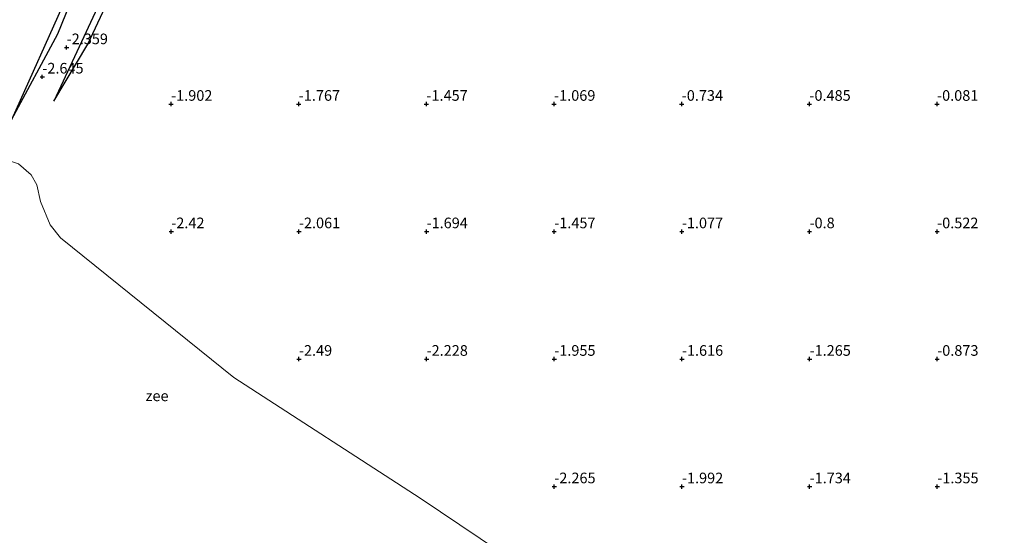
# Model space of a CAD drawing. Units: metres. Extents: x 59998 to 70008, y 374999 to 381250.
# Drawn here: x 63179 to 63411, y 380921 to 381043 of the extents above; entities that cross this region are included whole.
import ezdxf
from ezdxf.enums import TextEntityAlignment as Align

# ---------------------------------------------------------------- set-up
doc = ezdxf.new("R2010")
doc.units = ezdxf.units.M
doc.layers.get('0').update_dxf_attribs({"lineweight": 25})
for name, color, linetype in [('B-ME-GW-GRONDWERKLIJN-L-B1', 10, 'Continuous'), ('B-ME-GW-HOOGTEPUNT-S-B1', 10, 'Continuous'), ('B-ME-OG-BREUK-L-B1', 10, 'Continuous')]:
    doc.layers.add(name, color=color, linetype=linetype)
for name, color, linetype, lineweight in [('B-ME-IE-GRONDWERKLIJN-GROND_NIETINGERICHT-GV-B6', 253, 'Continuous', 18), ('B-ME-OB-WATERLIJN-L-B1', 133, 'OB-WATERLIJN', 18), ('B-ME-OG-WATER-GV-B6', 153, 'Continuous', 18)]:
    doc.layers.add(name, color=color, linetype=linetype, lineweight=lineweight)
doc.styles.add('NLCS-ISO', font='NLCS-ISO.TTF')
doc.linetypes.add('OB-WATERLIJN', pattern='A,10,[32,NLCS.SHX,S=2,R=0,X=0,Y=0],-12', length=22)

# ---------------------------------------------------------------- blocks, each defined once
blk = doc.blocks.new('hoogtepunt')
for p, q in [((-0.5, 0), (0.5, 0)), ((0, 0.5), (0, -0.5))]:
    blk.add_line(p, q)

msp = doc.modelspace()

# ---------------------------------------------------------------- linework, layer by layer
at = {"layer": 'B-ME-GW-GRONDWERKLIJN-L-B1'}
for points in [[(63187.254, 381023.482, -2.555), (63195.269, 381036.897, -2.192), (63202.391, 381052.172, -1.873), (63209.337, 381068.369, -1.641), (63220.277, 381096.665, -1.285), (63235.646, 381133.997, -0.624), (63246.706, 381155.324, -0.33), (63259.754, 381179.344, 0.048), (63267.941, 381200.54, 0.02), (63271.462, 381212.352, -0.208), (63276.235, 381220.686, 0.506)], [(63240.158, 381176.037, -0.33), (63229.584, 381156.892, -0.71), (63222.676, 381140.784, -0.84), (63220.613, 381134.464, -0.938), (63218.534, 381130.475, -0.975), (63216.514, 381127.324, -0.971), (63215.706, 381125.572, -0.979), (63216.208, 381124.123, -0.885), (63216.77, 381122.192, -0.877), (63216.505, 381119.214, -0.943), (63216.073, 381118.055, -0.967), (63209.909, 381103.956, -1.106), (63200.838, 381076.709, -1.608), (63190.238, 381048.028, -2.032), (63177.343, 381019.083, -2.547)]]:
    msp.add_polyline3d(points, dxfattribs=at)
at = {"layer": 'B-ME-IE-GRONDWERKLIJN-GROND_NIETINGERICHT-GV-B6'}
msp.add_polyline3d([(63485.799, 380794.984, -2.665), (63400.626, 380846.097, -2.665), (63343.418, 380882.974, -2.661), (63273.34, 380930.146, -2.653), (63229.569, 380958.478, -2.645), (63188.829, 380991.385, -2.637), (63186.439, 380994.387, -2.633), (63184.116, 380999.925, -2.628), (63183.285, 381003.793, -2.612), (63181.97, 381006.182, -2.6), (63178.962, 381008.738, -2.547), (63170.724, 381011.436, -2.551), (63166.315, 381011.209, -2.551), (63158.823, 381011.735, -2.551), (63152.065, 381013.435, -2.551), (63143.521, 381018.897, -2.551), (63095.918, 381055.177, -2.551), (63032.215, 381105.455, -2.551), (62969.418, 381156.892, -2.555), (62918.817, 381203.632, -2.555), (62877.648, 381240.56, -2.561), (62868.972, 381250, -2.561)], dxfattribs=at)
at = {"layer": 'B-ME-OB-WATERLIJN-L-B1'}
msp.add_polyline3d([(63178.962, 381008.738, -2.547), (63181.97, 381006.182, -2.6), (63183.285, 381003.793, -2.612), (63184.116, 380999.925, -2.628), (63186.439, 380994.387, -2.633), (63188.829, 380991.385, -2.637), (63229.569, 380958.478, -2.645), (63273.34, 380930.146, -2.653), (63343.418, 380882.974, -2.661), (63400.626, 380846.097, -2.665), (63485.799, 380794.984, -2.665)], dxfattribs=at)
at = {"layer": 'B-ME-OG-BREUK-L-B1'}
for points in [[(63177.343, 381019.083, -2.547), (63188.206, 381039.307, -2.314), (63204.734, 381080.093, -2.147), (63220.453, 381120.529, -2.077), (63234.786, 381156.035, -2.016), (63252.005, 381189.737, -1.873), (63265.825, 381226.732, -1.768)], [(63273.603, 381218.175, -1.763), (63271.129, 381218.37, -1.767), (63269.251, 381216.245, -1.763), (63264.636, 381208.025, -1.763), (63261.211, 381198.453, -1.877), (63255.773, 381185.328, -1.865), (63248.219, 381169.363, -1.902), (63238.093, 381150.528, -1.959), (63232.039, 381138.274, -2), (63226.514, 381122.826, -2.016), (63219.589, 381103.857, -2.045), (63210.116, 381080.128, -2.053), (63197.578, 381045.532, -2.212), (63187.254, 381023.482, -2.555)]]:
    msp.add_polyline3d(points, dxfattribs=at)
at = {"layer": 'B-ME-OG-WATER-GV-B6'}
msp.add_polyline3d([(62741.795, 381250, -2.562), (62868.972, 381250, -2.561), (62877.648, 381240.56, -2.561), (62918.817, 381203.632, -2.555), (62969.418, 381156.892, -2.555), (63032.215, 381105.455, -2.551), (63095.918, 381055.177, -2.551), (63143.521, 381018.897, -2.551), (63152.065, 381013.435, -2.551), (63158.823, 381011.735, -2.551), (63166.315, 381011.209, -2.551), (63170.724, 381011.436, -2.551), (63178.962, 381008.738, -2.547), (63181.97, 381006.182, -2.6), (63183.285, 381003.793, -2.612), (63184.116, 380999.925, -2.628), (63186.439, 380994.387, -2.633), (63188.829, 380991.385, -2.637), (63229.569, 380958.478, -2.645), (63273.34, 380930.146, -2.653), (63343.418, 380882.974, -2.661), (63400.626, 380846.097, -2.665), (63485.799, 380794.984, -2.665)], dxfattribs=at)

# ---------------------------------------------------------------- block references
at = {"layer": 'B-ME-GW-HOOGTEPUNT-S-B1', "rotation": 90}
for p in [(63190.295, 381036.115, -2.359), (63190.295, 381036.115, -2.359), (63184.574, 381029.219, -2.645), (63184.574, 381029.219, -2.645), (63214.848, 381022.804, -1.902), (63214.848, 381022.804, -1.902), (63244.849, 381022.805, -1.767), (63244.849, 381022.805, -1.767), (63274.85, 381022.805, -1.457), (63274.85, 381022.805, -1.457), (63304.85, 381022.805, -1.069), (63304.85, 381022.805, -1.069), (63334.851, 381022.806, -0.734), (63334.851, 381022.806, -0.734), (63364.851, 381022.806, -0.485), (63364.851, 381022.806, -0.485), (63394.852, 381022.806, -0.081), (63394.852, 381022.806, -0.081), (63214.878, 380992.832, -2.42), (63214.878, 380992.832, -2.42), (63244.876, 380992.829, -2.061), (63244.876, 380992.829, -2.061), (63274.874, 380992.827, -1.694), (63274.874, 380992.827, -1.694), (63304.874, 380992.827, -1.457), (63304.874, 380992.827, -1.457), (63334.872, 380992.825, -1.077), (63334.872, 380992.825, -1.077), (63364.872, 380992.825, -0.8), (63364.872, 380992.825, -0.8), (63394.87, 380992.823, -0.522), (63394.87, 380992.823, -0.522), (63244.879, 380962.832, -2.49), (63244.879, 380962.832, -2.49), (63274.88, 380962.832, -2.228), (63274.88, 380962.832, -2.228), (63304.88, 380962.832, -1.955), (63304.88, 380962.832, -1.955), (63334.881, 380962.833, -1.616), (63334.881, 380962.833, -1.616), (63364.882, 380962.833, -1.265), (63364.882, 380962.833, -1.265), (63394.882, 380962.833, -0.873), (63394.882, 380962.833, -0.873), (63304.898, 380932.849, -2.265), (63304.898, 380932.849, -2.265), (63334.896, 380932.846, -1.992), (63334.896, 380932.846, -1.992), (63364.894, 380932.844, -1.734), (63364.894, 380932.844, -1.734), (63394.894, 380932.844, -1.355), (63394.894, 380932.844, -1.355)]:
    msp.add_blockref('hoogtepunt', p, dxfattribs=at)

# ---------------------------------------------------------------- texts
at = {"layer": 'B-ME-GW-HOOGTEPUNT-S-B1', "ltscale": 0.2, "style": 'NLCS-ISO'}
for s, p in [('-2.359', (63190.295, 381036.115, -2.359)), ('-2.359', (63190.295, 381036.115, -2.359)), ('-2.645', (63184.574, 381029.219, -2.645)), ('-2.645', (63184.574, 381029.219, -2.645)), ('-1.902', (63214.848, 381022.804, -1.902)), ('-1.902', (63214.848, 381022.804, -1.902)), ('-1.767', (63244.849, 381022.805, -1.767)), ('-1.767', (63244.849, 381022.805, -1.767)), ('-1.457', (63274.85, 381022.805, -1.457)), ('-1.457', (63274.85, 381022.805, -1.457)), ('-1.069', (63304.85, 381022.805, -1.069)), ('-1.069', (63304.85, 381022.805, -1.069)), ('-0.734', (63334.851, 381022.806, -0.734)), ('-0.734', (63334.851, 381022.806, -0.734)), ('-0.485', (63364.851, 381022.806, -0.485)), ('-0.485', (63364.851, 381022.806, -0.485)), ('-0.081', (63394.852, 381022.806, -0.081)), ('-0.081', (63394.852, 381022.806, -0.081)), ('-2.42', (63214.878, 380992.832, -2.42)), ('-2.42', (63214.878, 380992.832, -2.42)), ('-2.061', (63244.876, 380992.829, -2.061)), ('-2.061', (63244.876, 380992.829, -2.061)), ('-1.694', (63274.874, 380992.827, -1.694)), ('-1.694', (63274.874, 380992.827, -1.694)), ('-1.457', (63304.874, 380992.827, -1.457)), ('-1.457', (63304.874, 380992.827, -1.457)), ('-1.077', (63334.872, 380992.825, -1.077)), ('-1.077', (63334.872, 380992.825, -1.077)), ('-0.8', (63364.872, 380992.825, -0.8)), ('-0.8', (63364.872, 380992.825, -0.8)), ('-0.522', (63394.87, 380992.823, -0.522)), ('-0.522', (63394.87, 380992.823, -0.522)), ('-2.49', (63244.879, 380962.832, -2.49)), ('-2.49', (63244.879, 380962.832, -2.49)), ('-2.228', (63274.88, 380962.832, -2.228)), ('-2.228', (63274.88, 380962.832, -2.228)), ('-1.955', (63304.88, 380962.832, -1.955)), ('-1.955', (63304.88, 380962.832, -1.955)), ('-1.616', (63334.881, 380962.833, -1.616)), ('-1.616', (63334.881, 380962.833, -1.616)), ('-1.265', (63364.882, 380962.833, -1.265)), ('-1.265', (63364.882, 380962.833, -1.265)), ('-0.873', (63394.882, 380962.833, -0.873)), ('-0.873', (63394.882, 380962.833, -0.873)), ('-2.265', (63304.898, 380932.849, -2.265)), ('-2.265', (63304.898, 380932.849, -2.265)), ('-1.992', (63334.896, 380932.846, -1.992)), ('-1.992', (63334.896, 380932.846, -1.992)), ('-1.734', (63364.894, 380932.844, -1.734)), ('-1.734', (63364.894, 380932.844, -1.734)), ('-1.355', (63394.894, 380932.844, -1.355)), ('-1.355', (63394.894, 380932.844, -1.355))]:
    msp.add_text(s, height=2.5, dxfattribs=at).set_placement(p, align=Align.BOTTOM_LEFT)
at = {"layer": 'B-ME-OG-WATER-GV-B6', "ltscale": 0.2, "style": 'NLCS-ISO'}
msp.add_text('zee', height=2.5, dxfattribs=at).set_placement((63211.543, 380954.192), align=Align.MIDDLE_CENTER)

doc.saveas('drawing.dxf')
